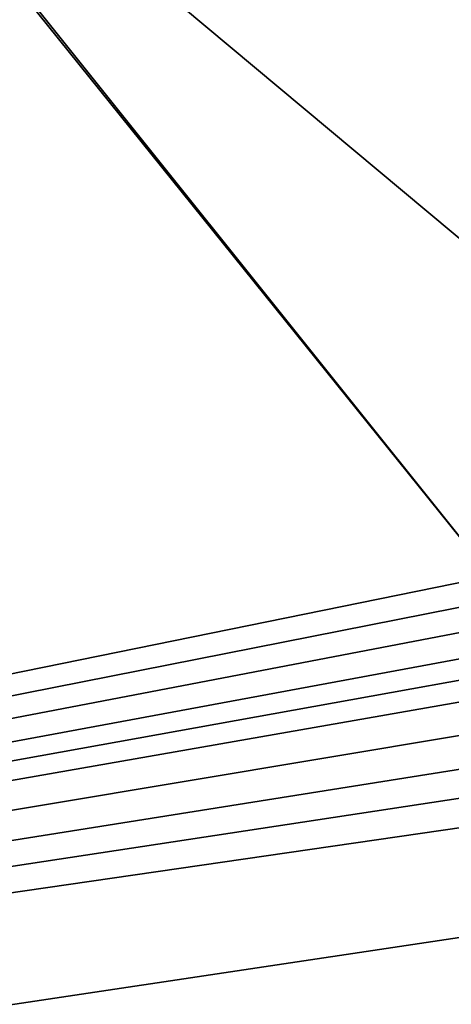
# Model space of a CAD drawing. Extents: x -238 to 238, y 0 to 810.
# Drawn here: x 98 to 101, y 719 to 725 of the extents above; entities that cross this region are included whole.
import ezdxf

# ---------------------------------------------------------------- set-up
doc = ezdxf.new("R2010")
doc.units = 0
doc.header["$MEASUREMENT"] = 0

msp = doc.modelspace()

# ---------------------------------------------------------------- linework, layer by layer
for points in [[(81.938499, 745.766113, -461.985046), (116.790535, 791.165527, -458.728882), (110.794235, 722.864136, -448.963867)], [(81.938499, 745.766113, -461.985046), (101.158928, 721.762085, -452.128723), (81.913574, 745.651001, -461.97113)], [(81.938499, 745.766113, -461.985046), (110.794235, 722.864136, -448.963867), (101.158928, 721.762085, -452.128723)], [(74.163361, 716.270935, -458.664551), (81.913574, 745.651001, -461.97113), (101.158928, 721.762085, -452.128723)], [(92.690575, 730.825867, -445.253082), (105.498108, 733.915527, -441.514862), (105.494232, 720.132385, -439.085449)], [(92.690575, 730.825867, -445.253082), (105.494232, 720.132385, -439.085449), (91.195152, 717.990234, -443.446198)], [(74.163361, 716.270935, -458.664551), (101.158928, 721.762085, -452.128723), (101.112076, 721.594482, -452.114624)], [(74.163361, 716.270935, -458.664551), (101.112076, 721.594482, -452.114624), (101.071991, 721.423218, -452.097595)], [(74.163361, 716.270935, -458.664551), (101.071991, 721.423218, -452.097595), (101.038681, 721.24823, -452.077698)], [(74.163361, 716.270935, -458.664551), (101.038681, 721.24823, -452.077698), (101.017242, 721.108093, -452.060028)], [(74.163361, 716.270935, -458.664551), (101.017242, 721.108093, -452.060028), (100.999985, 720.965637, -452.040588)], [(74.163361, 716.270935, -458.664551), (100.999985, 720.965637, -452.040588), (100.982132, 720.74884, -452.00824)], [(74.163361, 716.270935, -458.664551), (100.982132, 720.74884, -452.00824), (100.974258, 720.531006, -451.972412)], [(74.163361, 716.270935, -458.664551), (100.974258, 720.531006, -451.972412), (100.97541, 720.344666, -451.939148)], [(74.163361, 716.270935, -458.664551), (100.97541, 720.344666, -451.939148), (100.983803, 720.157593, -451.903412)], [(74.163361, 716.270935, -458.664551), (100.983803, 720.157593, -451.903412), (103.418945, 680.822815, -444.153931)], [(105.494232, 720.132385, -439.085449), (108.303635, 706.634399, -435.674774), (91.195152, 717.990234, -443.446198)]]:
    msp.add_3dface(points)

doc.saveas('drawing.dxf')
